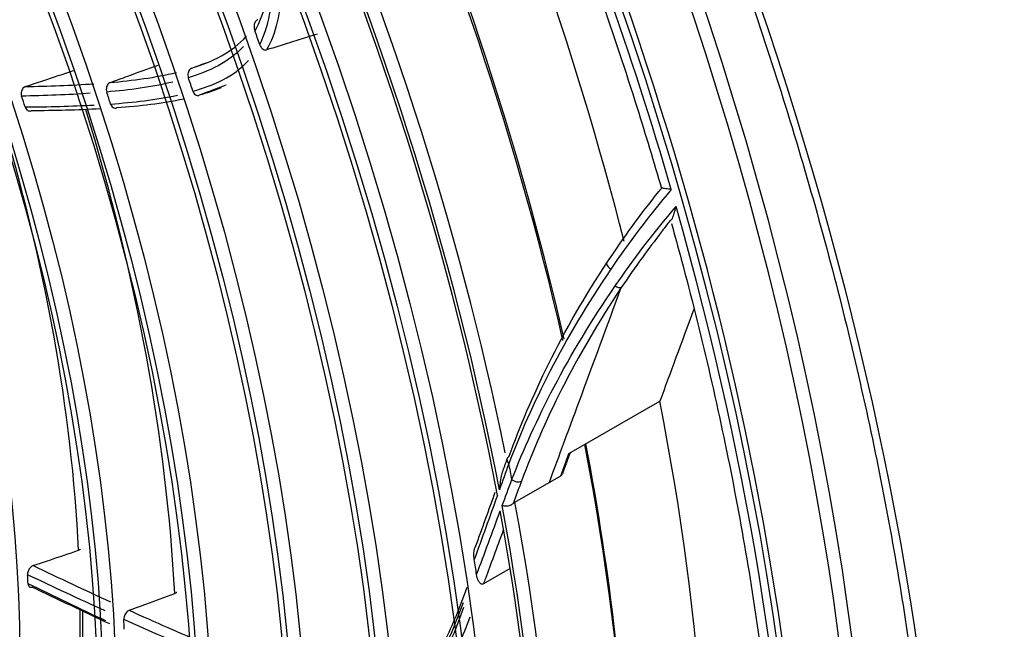
# Model space of a CAD drawing. Units: inches. Extents: x 14 to 8933, y -13 to 3475.
# Drawn here: x 6357 to 6442, y 2582 to 2635 of the extents above; entities that cross this region are included whole.
import ezdxf

# ---------------------------------------------------------------- set-up
doc = ezdxf.new("R2010")
doc.units = ezdxf.units.IN
doc.header["$MEASUREMENT"] = 0
doc.layers.add('LG-Product', color=3, linetype='Continuous')

msp = doc.modelspace()

# ---------------------------------------------------------------- linework, layer by layer
at = {"layer": 'LG-Product', "color": 3, "linetype": 'Continuous'}
for p, q in [((6404.783, 2597.218), (6412.632, 2601.749)), ((6400.117, 2593.023), (6404.077, 2595.309)), ((6399.703, 2587.301), (6397.386, 2585.964))]:
    msp.add_line(p, q, dxfattribs=at)
for centre, major_axis in [((6278.559, 2637.404), (-112.4, 194.683)), ((6268.164, 2631.403), (-92.05, 159.435)), ((6267.598, 2631.076), (91.65, -158.742)), ((6267.598, 2631.076), (-91.3, 158.136)), ((6268.164, 2631.403), (-86.4, 149.649)), ((6267.598, 2631.076), (86, -148.956)), ((6267.598, 2631.076), (-85.65, 148.35)), ((6268.164, 2631.403), (-80.75, 139.863)), ((6267.598, 2631.076), (80.35, -139.17)), ((6267.598, 2631.076), (-80, 138.564)), ((6268.164, 2631.403), (-74.85, 129.644)), ((6267.598, 2631.076), (74.45, -128.951)), ((6267.598, 2631.076), (-74.1, 128.345)), ((6268.164, 2631.403), (-68.95, 119.425)), ((6267.598, 2631.076), (68.55, -118.732)), ((6267.598, 2631.076), (-68.2, 118.126)), ((6268.164, 2631.403), (-63.05, 109.206)), ((6267.598, 2631.076), (62.65, -108.513)), ((6267.598, 2631.076), (-62.3, 107.907))]:
    msp.add_ellipse(centre, major_axis=major_axis, ratio=0.57735, dxfattribs=at)
for centre, major_axis, ratio, start_param, end_param in [((6281.387, 2639.037), (-105.9, 183.424), 0.57735, 3.039236, 6.38554), ((6280.821, 2638.71), (105.5, -182.731), 0.57735, 0, 3.141593), ((6268.164, 2631.403), (90.9, -157.443), 0.57735, 2.459867, 6.283185), ((6275.93, 2635.886), (105.417, -182.588), 0.57735, 0, 2.356194), ((6276.274, 2636.085), (-105.5, 182.731), 0.57735, 2.897628, 5.497787), ((6275.559, 2635.672), (-105.211, 182.23), 0.57735, 4.309198, 4.671091), ((6281.387, 2639.037), (-95.75, 165.844), 0.57735, 4.255765, 4.545287), ((6275.872, 2635.853), (94.925, -164.415), 0.57735, 1.08169, 1.402132), ((6276.437, 2636.179), (-94.525, 163.722), 0.57735, 4.221417, 4.543136), ((6269.578, 2632.219), (-94.925, 164.415), 0.57735, 4.187732, 4.532102), ((6269.013, 2631.892), (94.525, -163.722), 0.57735, 1.028175, 1.389811), ((6269.013, 2631.892), (-94.325, 163.376), 0.57735, 4.166486, 4.528113), ((6269.013, 2631.892), (-86.4, 149.649), 0.57735, 4.394926, 4.402376), ((6269.013, 2631.892), (-80.75, 139.863), 0.57735, 4.367748, 4.375641), ((6269.013, 2631.892), (-74.85, 129.644), 0.57735, 4.357907, 4.36548), ((6269.013, 2631.892), (-68.95, 119.425), 0.57735, 4.353082, 4.360478), ((6273.397, 2634.424), (63.05, -109.206), 0.57735, 0.842145, 1.183045), ((6273.397, 2634.424), (68.95, -119.425), 0.57735, 0.846759, 1.189672), ((6275.559, 2635.672), (-105.211, 182.23), 0.57735, 3.939599, 4.301492), ((6281.387, 2639.037), (-95.75, 165.844), 0.57735, 3.839334, 4.175688), ((6275.872, 2635.853), (94.925, -164.415), 0.57735, 0.678388, 1.028872), ((6276.437, 2636.179), (-94.525, 163.722), 0.57735, 3.968911, 4.16801), ((6400.012, 2596.595), (-0.564, 0.203), 0.733883, 5.728279, 7.299075), ((6269.013, 2631.892), (95.5, -165.411), 0.57735, 1.03583, 1.043758), ((6400.281, 2595.242), (-0.563, 0.208), 0.736342, 1.022279, 2.593076), ((6269.013, 2631.892), (94.525, -163.722), 0.57735, 0.658576, 1.020212), ((6269.578, 2632.219), (-94.925, 164.415), 0.57735, 3.812378, 4.162503), ((6269.013, 2631.892), (-94.325, 163.376), 0.57735, 3.796887, 4.158514), ((6269.013, 2631.892), (-92.05, 159.435), 0.57735, 4.118778, 4.126851), ((6269.013, 2631.892), (-63.05, 109.206), 0.57735, 3.980456, 3.987731), ((6273.397, 2634.424), (63.05, -109.206), 0.57735, 0.472546, 0.792866), ((6269.013, 2631.892), (-68.95, 119.425), 0.57735, 3.983483, 3.990879)]:
    msp.add_ellipse(centre, major_axis=major_axis, ratio=ratio, start_param=start_param, end_param=end_param, dxfattribs=at)
for points, knots in [([(6186.276, 2837.834), (6186.458, 2837.893), (6188.625, 2838.591), (6192.987, 2839.498), (6199.364, 2840.498), (6205.955, 2840.974), (6212.715, 2840.985), (6219.635, 2840.514), (6226.699, 2839.569), (6233.89, 2838.15), (6241.192, 2836.261), (6248.589, 2833.907), (6256.064, 2831.092), (6263.599, 2827.822), (6271.177, 2824.105), (6278.779, 2819.948), (6286.389, 2815.362), (6293.987, 2810.357), (6301.555, 2804.943), (6309.075, 2799.134), (6316.528, 2792.943), (6323.898, 2786.385), (6331.166, 2779.474), (6338.315, 2772.228), (6345.326, 2764.663), (6352.184, 2756.797), (6358.872, 2748.65), (6365.374, 2740.239), (6371.673, 2731.586), (6377.756, 2722.711), (6383.606, 2713.635), (6389.211, 2704.379), (6394.557, 2694.967), (6399.631, 2685.42), (6404.421, 2675.761), (6408.915, 2666.013), (6413.103, 2656.201), (6416.976, 2646.346), (6420.523, 2636.474), (6423.736, 2626.607), (6426.608, 2616.769), (6429.133, 2606.984), (6431.304, 2597.275), (6433.117, 2587.667), (6434.568, 2578.18), (6435.654, 2568.84), (6436.371, 2559.667), (6436.721, 2550.685), (6436.701, 2541.913), (6436.313, 2533.374), (6435.559, 2525.087), (6434.44, 2517.072), (6432.961, 2509.348), (6431.125, 2501.932), (6428.937, 2494.841), (6426.403, 2488.091), (6423.53, 2481.698), (6420.321, 2475.675), (6416.789, 2470.031), (6412.928, 2464.796), (6409.449, 2460.691), (6407.18, 2458.454), (6406.383, 2457.709)], [0, 0, 0, 0, 0.001586, 0.018823, 0.036031, 0.053209, 0.070356, 0.087474, 0.104567, 0.121641, 0.138698, 0.155744, 0.172782, 0.189814, 0.206844, 0.223873, 0.240902, 0.257932, 0.274964, 0.291998, 0.309034, 0.326073, 0.343115, 0.360159, 0.377205, 0.394253, 0.411304, 0.428356, 0.445409, 0.462463, 0.479518, 0.496574, 0.51363, 0.530686, 0.547741, 0.564795, 0.581849, 0.598901, 0.615952, 0.633, 0.650047, 0.667091, 0.684132, 0.701171, 0.718206, 0.735239, 0.752268, 0.769295, 0.786319, 0.803341, 0.820362, 0.837383, 0.854405, 0.871431, 0.888463, 0.905505, 0.92256, 0.939633, 0.956729, 0.973852, 0.991005, 1, 1, 1, 1]), ([(6385.13, 2687.057), (6385.675, 2686.056), (6387.871, 2681.975), (6391.547, 2674.734), (6396.012, 2665.307), (6400.17, 2655.802), (6404.016, 2646.248), (6407.537, 2636.668), (6410.443, 2627.948), (6412.104, 2622.439), (6412.773, 2620.116)], [0, 0, 0, 0, 0.046187, 0.187924, 0.32967, 0.471414, 0.613154, 0.754891, 0.896622, 1, 1, 1, 1]), ([(6379.099, 2644.985), (6379.145, 2642.901), (6379.187, 2640.817), (6378.858, 2636.919), (6378.442, 2635.123), (6377.652, 2633.744)], [0, 0, 0, 0, 0.5, 0.5, 1, 1, 1, 1]), ([(6378.066, 2632.569), (6378.857, 2634.079), (6379.167, 2636.041), (6379.37, 2640.231), (6379.339, 2642.399), (6379.255, 2644.595)], [0, 0, 0, 0, 0.5, 0.5, 1, 1, 1, 1]), ([(6380.072, 2643.68), (6380.121, 2641.547), (6380.154, 2639.421), (6379.862, 2635.37), (6379.478, 2633.51), (6378.663, 2632.094)], [0, 0, 0, 0, 0.5, 0.5, 1, 1, 1, 1]), ([(6377.9, 2634.704), (6377.858, 2634.691), (6377.818, 2634.669), (6377.747, 2634.609), (6377.715, 2634.571), (6377.662, 2634.484), (6377.641, 2634.434), (6377.606, 2634.321), (6377.595, 2634.256), (6377.585, 2634.112), (6377.588, 2634.032), (6377.611, 2633.882), (6377.628, 2633.811), (6377.652, 2633.744)], [0, 0, 0, 0, 0.143166, 0.143166, 0.286012, 0.286012, 0.432823, 0.432823, 0.603329, 0.603329, 0.809212, 0.809212, 1, 1, 1, 1]), ([(6383.023, 2633.441), (6382.53, 2633.286), (6382.037, 2633.132), (6381.059, 2632.828), (6380.574, 2632.678), (6379.614, 2632.383), (6379.139, 2632.238), (6378.663, 2632.094)], [0, 0, 0, 0, 0.339756, 0.339756, 0.6732, 0.6732, 1, 1, 1, 1]), ([(6378.066, 2632.569), (6378.098, 2632.476), (6378.142, 2632.389), (6378.241, 2632.252), (6378.294, 2632.197), (6378.399, 2632.124), (6378.451, 2632.099), (6378.556, 2632.077), (6378.611, 2632.078), (6378.663, 2632.094)], [0, 0, 0, 0, 0.312355, 0.312355, 0.575991, 0.575991, 0.787381, 0.787381, 1, 1, 1, 1]), ([(6365.157, 2629.279), (6365.662, 2629.464), (6366.167, 2629.649), (6367.548, 2630.153), (6368.424, 2630.472), (6369.301, 2630.789)], [0, 0, 0, 0, 0.365522, 0.365522, 1, 1, 1, 1]), ([(6357.822, 2628.922), (6358.329, 2629.093), (6358.837, 2629.263), (6360.227, 2629.726), (6361.109, 2630.019), (6361.991, 2630.309)], [0, 0, 0, 0, 0.365251, 0.365251, 1, 1, 1, 1]), ([(6372.202, 2630.513), (6372.153, 2630.495), (6372.106, 2630.465), (6372.023, 2630.388), (6371.986, 2630.34), (6371.926, 2630.232), (6371.903, 2630.171), (6371.874, 2630.042), (6371.867, 2629.973), (6371.871, 2629.837), (6371.882, 2629.768), (6371.904, 2629.697), (6371.906, 2629.689), (6371.909, 2629.682)], [0, 0, 0, 0, 0.192464, 0.192464, 0.384864, 0.384864, 0.578353, 0.578353, 0.77531, 0.77531, 0.976372, 0.976372, 1, 1, 1, 1]), ([(6365.157, 2629.279), (6365.108, 2629.26), (6365.06, 2629.231), (6364.974, 2629.154), (6364.936, 2629.105), (6364.875, 2628.996), (6364.851, 2628.934), (6364.821, 2628.805), (6364.814, 2628.736), (6364.817, 2628.596), (6364.83, 2628.522), (6364.852, 2628.455)], [0, 0, 0, 0, 0.195823, 0.195823, 0.391636, 0.391636, 0.587613, 0.587613, 0.784125, 0.784125, 1, 1, 1, 1]), ([(6357.822, 2628.922), (6357.772, 2628.905), (6357.723, 2628.877), (6357.636, 2628.802), (6357.597, 2628.755), (6357.534, 2628.648), (6357.508, 2628.586), (6357.475, 2628.458), (6357.467, 2628.39), (6357.468, 2628.255), (6357.477, 2628.188), (6357.498, 2628.115), (6357.501, 2628.106), (6357.504, 2628.096)], [0, 0, 0, 0, 0.193973, 0.193973, 0.387944, 0.387944, 0.581949, 0.581949, 0.776079, 0.776079, 0.970379, 0.970379, 1, 1, 1, 1]), ([(6372.296, 2628.518), (6372.317, 2628.455), (6372.347, 2628.395), (6372.419, 2628.294), (6372.463, 2628.251), (6372.556, 2628.188), (6372.608, 2628.166), (6372.712, 2628.149), (6372.765, 2628.152), (6372.827, 2628.169), (6372.837, 2628.173), (6372.847, 2628.177)], [0, 0, 0, 0, 0.240595, 0.240595, 0.48133, 0.48133, 0.719773, 0.719773, 0.953447, 0.953447, 1, 1, 1, 1]), ([(6375.174, 2629.058), (6374.858, 2628.938), (6374.542, 2628.819), (6373.767, 2628.525), (6373.307, 2628.351), (6372.847, 2628.177)], [0, 0, 0, 0, 0.407137, 0.407137, 1, 1, 1, 1]), ([(6365.19, 2627.42), (6365.21, 2627.359), (6365.238, 2627.301), (6365.307, 2627.203), (6365.349, 2627.161), (6365.44, 2627.099), (6365.49, 2627.079), (6365.592, 2627.06), (6365.644, 2627.062), (6365.706, 2627.079), (6365.717, 2627.082), (6365.728, 2627.086)], [0, 0, 0, 0, 0.237607, 0.237607, 0.475234, 0.475234, 0.712534, 0.712534, 0.94905, 0.94905, 1, 1, 1, 1]), ([(6357.804, 2627.166), (6357.824, 2627.104), (6357.852, 2627.047), (6357.92, 2626.949), (6357.962, 2626.908), (6358.052, 2626.846), (6358.102, 2626.825), (6358.203, 2626.807), (6358.256, 2626.809), (6358.314, 2626.825), (6358.322, 2626.827), (6358.33, 2626.83)], [0, 0, 0, 0, 0.240882, 0.240882, 0.481769, 0.481769, 0.722574, 0.722574, 0.96315, 0.96315, 1, 1, 1, 1]), ([(6412.574, 2619.891), (6412.574, 2619.891), (6412.574, 2619.891), (6412.575, 2619.891), (6412.575, 2619.891), (6412.646, 2619.98), (6412.718, 2620.069), (6412.79, 2620.158)], [0, 0, 0, 0, 0.00005, 0.00005, 0.00056, 0.00056, 1, 1, 1, 1]), ([(6413.613, 2620.046), (6413.611, 2620.046), (6413.609, 2620.046), (6413.578, 2620.047), (6413.549, 2620.049), (6413.431, 2620.056), (6413.342, 2620.066), (6413.182, 2620.09), (6413.109, 2620.103), (6412.985, 2620.129), (6412.932, 2620.142), (6412.848, 2620.165), (6412.815, 2620.175), (6412.772, 2620.188), (6412.761, 2620.191), (6412.761, 2620.185), (6412.772, 2620.175), (6412.79, 2620.158)], [0, 0, 0, 0, 0.004417, 0.004417, 0.062781, 0.062781, 0.245521, 0.245521, 0.410747, 0.410747, 0.562519, 0.562519, 0.708108, 0.708108, 0.854061, 0.854061, 1, 1, 1, 1]), ([(6413.719, 2617.544), (6413.768, 2617.666), (6413.816, 2617.815), (6413.922, 2618.157), (6413.979, 2618.358), (6414.036, 2618.567), (6414.036, 2618.569), (6414.037, 2618.571)], [0, 0, 0, 0, 0.452957, 0.452957, 0.994775, 0.994775, 1, 1, 1, 1]), ([(6412.761, 2616.339), (6412.761, 2616.339), (6412.761, 2616.339), (6412.895, 2616.512), (6413.031, 2616.685), (6413.35, 2617.087), (6413.533, 2617.316), (6413.719, 2617.544)], [0, 0, 0, 0, 0.000113, 0.000113, 0.430129, 0.430129, 1, 1, 1, 1]), ([(6412.761, 2616.339), (6412.761, 2616.339), (6412.761, 2616.339), (6412.195, 2615.613), (6411.648, 2614.885), (6410.488, 2613.29), (6409.882, 2612.421), (6409.304, 2611.559)], [0, 0, 0, 0, 0.000009, 0.000009, 0.45414, 0.45414, 1, 1, 1, 1]), ([(6413.633, 2617.085), (6413.924, 2616.059), (6415.088, 2611.857), (6416.91, 2604.512), (6418.93, 2595.101), (6420.584, 2585.795), (6421.874, 2576.615), (6422.795, 2567.586), (6423.301, 2559.526), (6423.426, 2554.525), (6423.445, 2552.433)], [0, 0, 0, 0, 0.045762, 0.187583, 0.329407, 0.471223, 0.613032, 0.754832, 0.896625, 1, 1, 1, 1]), ([(6399.611, 2596.986), (6400.532, 2599.543), (6401.657, 2602.204), (6404.441, 2607.799), (6406.124, 2610.769), (6408.118, 2613.784)], [0, 0, 0, 0, 0.5, 0.5, 1, 1, 1, 1]), ([(6408.399, 2613.158), (6406.341, 2610.128), (6404.617, 2607.181), (6401.728, 2601.582), (6400.553, 2598.915), (6399.588, 2596.35)], [0, 0, 0, 0, 0.5, 0.5, 1, 1, 1, 1]), ([(6399.857, 2594.998), (6400.842, 2597.547), (6402.037, 2600.199), (6404.964, 2605.767), (6406.708, 2608.699), (6408.785, 2611.715)], [0, 0, 0, 0, 0.5, 0.5, 1, 1, 1, 1]), ([(6409.304, 2611.559), (6407.287, 2608.549), (6405.59, 2605.602), (6402.766, 2600.037), (6401.622, 2597.39), (6400.681, 2594.849)], [0, 0, 0, 0, 0.5, 0.5, 1, 1, 1, 1]), ([(6399.057, 2595.718), (6399.004, 2595.567), (6398.965, 2595.415), (6398.84, 2594.861), (6398.794, 2594.467), (6398.771, 2594.089), (6398.771, 2594.086), (6398.771, 2594.084)], [0, 0, 0, 0, 0.264763, 0.264763, 0.995877, 0.995877, 1, 1, 1, 1]), ([(6404.272, 2595.585), (6404.265, 2595.564), (6404.256, 2595.543), (6404.228, 2595.482), (6404.206, 2595.442), (6404.155, 2595.373), (6404.125, 2595.342), (6404.088, 2595.316), (6404.082, 2595.313), (6404.077, 2595.309)], [0, 0, 0, 0, 0.185054, 0.185054, 0.557098, 0.557098, 0.934766, 0.934766, 1, 1, 1, 1]), ([(6399.023, 2592.744), (6399.025, 2592.744), (6399.027, 2592.743), (6399.039, 2592.739), (6399.049, 2592.735), (6399.124, 2592.713), (6399.199, 2592.7), (6399.354, 2592.692), (6399.436, 2592.696), (6399.598, 2592.724), (6399.68, 2592.748), (6399.831, 2592.815), (6399.903, 2592.859), (6399.964, 2592.912)], [0, 0, 0, 0, 0.00768, 0.00768, 0.048475, 0.048475, 0.293932, 0.293932, 0.531691, 0.531691, 0.765748, 0.765748, 1, 1, 1, 1]), ([(6399.964, 2592.912), (6400.003, 2592.945), (6400.043, 2592.976), (6400.093, 2593.009), (6400.105, 2593.017), (6400.117, 2593.023)], [0, 0, 0, 0, 0.761731, 0.761731, 1, 1, 1, 1]), ([(6399.11, 2590.607), (6398.533, 2589.05), (6398.017, 2587.661), (6397.504, 2586.279), (6397.445, 2586.122), (6397.386, 2585.964)], [0, 0, 0, 0, 0.885731, 0.885731, 1, 1, 1, 1]), ([(6358.494, 2587.545), (6358.971, 2587.706), (6359.448, 2587.867), (6360.756, 2588.309), (6361.588, 2588.588), (6362.419, 2588.866)], [0, 0, 0, 0, 0.364007, 0.364007, 1, 1, 1, 1]), ([(6362.601, 2588.964), (6362.576, 2588.941), (6362.543, 2588.919), (6362.478, 2588.888), (6362.45, 2588.876), (6362.419, 2588.866)], [0, 0, 0, 0, 0.609981, 0.609981, 1, 1, 1, 1]), ([(6396.6, 2588.073), (6396.571, 2588.251), (6396.56, 2588.442), (6396.579, 2588.714), (6396.589, 2588.793), (6396.617, 2588.938), (6396.635, 2589.005), (6396.658, 2589.07)], [0, 0, 0, 0, 0.576517, 0.576517, 0.80567, 0.80567, 1, 1, 1, 1]), ([(6358.494, 2587.545), (6358.447, 2587.529), (6358.398, 2587.502), (6358.305, 2587.431), (6358.26, 2587.387), (6358.178, 2587.286), (6358.141, 2587.228), (6358.081, 2587.109), (6358.056, 2587.045), (6358.024, 2586.919), (6358.015, 2586.856), (6358.013, 2586.784), (6358.014, 2586.77), (6358.014, 2586.757)], [0, 0, 0, 0, 0.191145, 0.191145, 0.38229, 0.38229, 0.573445, 0.573445, 0.76464, 0.76464, 0.955898, 0.955898, 1, 1, 1, 1]), ([(6397.386, 2585.964), (6397.361, 2585.949), (6397.334, 2585.94), (6397.277, 2585.933), (6397.246, 2585.938), (6397.175, 2585.963), (6397.136, 2585.992), (6397.038, 2586.089), (6396.987, 2586.173), (6396.878, 2586.412), (6396.832, 2586.584), (6396.804, 2586.765)], [0, 0, 0, 0, 0.074654, 0.074654, 0.166445, 0.166445, 0.308821, 0.308821, 0.570515, 0.570515, 1, 1, 1, 1]), ([(6358.051, 2585.988), (6358.054, 2585.932), (6358.065, 2585.88), (6358.101, 2585.792), (6358.127, 2585.755), (6358.19, 2585.701), (6358.228, 2585.684), (6358.314, 2585.67), (6358.364, 2585.676), (6358.415, 2585.693)], [0, 0, 0, 0, 0.245324, 0.245324, 0.49065, 0.49065, 0.735947, 0.735947, 1, 1, 1, 1]), ([(6366.791, 2583.683), (6367.27, 2583.861), (6367.749, 2584.039), (6369.06, 2584.524), (6369.892, 2584.831), (6370.723, 2585.137)], [0, 0, 0, 0, 0.365251, 0.365251, 1, 1, 1, 1]), ([(6370.898, 2585.234), (6370.887, 2585.225), (6370.875, 2585.215), (6370.825, 2585.18), (6370.778, 2585.157), (6370.723, 2585.137)], [0, 0, 0, 0, 0.262703, 0.262703, 1, 1, 1, 1]), ([(6390.95, 2577.556), (6392.256, 2578.252), (6393.241, 2579.488), (6394.778, 2582.411), (6395.385, 2584.033), (6395.975, 2585.67)], [0, 0, 0, 0, 0.5, 0.5, 1, 1, 1, 1]), ([(6395.645, 2584.336), (6395.046, 2582.75), (6394.439, 2581.158), (6392.851, 2578.395), (6391.823, 2577.261), (6390.518, 2576.639)], [0, 0, 0, 0, 0.5, 0.5, 1, 1, 1, 1]), ([(6358.427, 2553.957), (6358.682, 2554.707), (6359.504, 2557.261), (6360.673, 2561.823), (6361.764, 2567.762), (6362.483, 2573.983), (6362.764, 2579.31), (6362.801, 2582.559), (6362.799, 2583.604)], [0, 0, 0, 0, 0.086393, 0.290718, 0.495125, 0.699598, 0.904107, 1, 1, 1, 1]), ([(6366.791, 2583.683), (6366.744, 2583.665), (6366.695, 2583.637), (6366.602, 2583.563), (6366.557, 2583.518), (6366.478, 2583.415), (6366.442, 2583.356), (6366.383, 2583.235), (6366.36, 2583.171), (6366.33, 2583.046), (6366.322, 2582.983), (6366.323, 2582.916), (6366.323, 2582.907), (6366.324, 2582.898)], [0, 0, 0, 0, 0.193973, 0.193973, 0.387944, 0.387944, 0.581949, 0.581949, 0.776079, 0.776079, 0.970379, 0.970379, 1, 1, 1, 1]), ([(6390.61, 2575.54), (6391.964, 2576.263), (6392.923, 2577.576), (6394.459, 2580.621), (6395.103, 2582.267), (6395.697, 2583.962)], [0, 0, 0, 0, 0.5, 0.5, 1, 1, 1, 1]), ([(6396.212, 2583.093), (6395.599, 2581.462), (6394.972, 2579.845), (6393.381, 2576.947), (6392.372, 2575.749), (6391.021, 2575.11)], [0, 0, 0, 0, 0.5, 0.5, 1, 1, 1, 1])]:
    msp.add_open_spline(points, degree=3, knots=knots, dxfattribs=at)
for points, degree in [([(6372.202, 2630.513), (6373.975, 2631.071), (6375.673, 2631.849), (6376.94, 2633.299)], 3), ([(6376.67, 2632.4), (6375.378, 2630.997), (6373.683, 2630.232), (6371.909, 2629.682)], 3), ([(6372.202, 2630.513), (6372.606, 2630.666), (6373.009, 2630.819), (6373.413, 2630.971)], 3), ([(6372.296, 2628.518), (6374.091, 2629.033), (6375.83, 2629.769), (6377.095, 2631.171)], 3), ([(6365.157, 2629.279), (6367.105, 2629.451), (6369.033, 2629.701), (6370.872, 2630.146)], 3), ([(6357.822, 2628.922), (6359.809, 2628.963), (6361.786, 2629.034), (6363.741, 2629.168)], 3), ([(6370.576, 2629.318), (6368.734, 2628.877), (6366.803, 2628.627), (6364.852, 2628.455)], 3), ([(6363.433, 2628.344), (6361.475, 2628.209), (6359.495, 2628.138), (6357.504, 2628.096)], 3), ([(6374.746, 2628.829), (6374.133, 2628.57), (6373.494, 2628.359), (6372.847, 2628.177)], 3), ([(6365.19, 2627.42), (6367.155, 2627.562), (6369.099, 2627.779), (6370.952, 2628.182)], 3), ([(6371.5, 2627.844), (6369.644, 2627.445), (6367.697, 2627.228), (6365.728, 2627.086)], 3), ([(6357.804, 2627.166), (6359.805, 2627.181), (6361.795, 2627.226), (6363.763, 2627.331)], 3), ([(6364.299, 2626.997), (6362.328, 2626.892), (6360.334, 2626.846), (6358.33, 2626.83)], 3), ([(6408.118, 2613.784), (6409.454, 2615.804), (6410.937, 2617.857), (6412.574, 2619.891)], 3), ([(6413.613, 2620.046), (6411.676, 2617.748), (6409.936, 2615.419), (6408.399, 2613.158)], 3), ([(6412.574, 2619.891), (6412.574, 2619.891), (6412.574, 2619.891), (6412.574, 2619.891)], 3), ([(6408.785, 2611.715), (6410.334, 2613.964), (6412.089, 2616.285), (6414.037, 2618.571)], 3), ([(6412.761, 2616.339), (6412.761, 2616.339), (6412.761, 2616.339), (6412.761, 2616.339)], 3), ([(6408.118, 2613.784), (6407.893, 2613.737), (6408.056, 2613.374), (6408.399, 2613.158)], 3), ([(6403.087, 2594.738), (6404.744, 2599.212), (6406.816, 2604.819), (6409.304, 2611.559)], 3), ([(6408.785, 2611.715), (6408.972, 2611.596), (6409.182, 2611.533), (6409.304, 2611.559)], 3), ([(6415.566, 2609.684), (6414.486, 2606.762), (6413.508, 2604.117), (6412.632, 2601.749)], 3), ([(6399.445, 2596.8), (6399.057, 2595.724)], 1), ([(6404.077, 2595.309), (6404.304, 2595.924), (6404.54, 2596.56), (6404.783, 2597.218)], 3), ([(6404.272, 2595.585), (6404.588, 2596.435), (6404.902, 2597.286)], 2), ([(6399.588, 2596.35), (6399.315, 2595.595), (6399.043, 2594.839), (6398.771, 2594.084)], 3), ([(6399.023, 2592.744), (6399.301, 2593.495), (6399.579, 2594.246), (6399.857, 2594.998)], 3), ([(6400.681, 2594.849), (6400.434, 2594.181), (6400.195, 2593.535), (6399.964, 2592.912)], 3), ([(6398.601, 2593.613), (6397.935, 2591.765), (6397.267, 2589.919), (6396.6, 2588.073)], 3), ([(6398.383, 2593.847), (6396.656, 2589.07)], 1), ([(6396.804, 2586.765), (6397.487, 2588.601), (6398.168, 2590.438), (6398.849, 2592.276)], 3), ([(6358.494, 2587.545), (6360.722, 2586.487), (6362.95, 2585.44), (6365.175, 2584.419)], 3), ([(6364.705, 2583.634), (6362.477, 2584.654), (6360.246, 2585.701), (6358.014, 2586.757)], 3), ([(6358.051, 2585.988), (6360.284, 2584.909), (6362.517, 2583.84), (6364.747, 2582.796)], 3), ([(6365.121, 2582.503), (6362.887, 2583.547), (6360.651, 2584.615), (6358.415, 2585.693)], 3), ([(6366.791, 2583.683), (6369.017, 2582.675), (6371.24, 2581.695), (6373.459, 2580.775)], 3), ([(6373.002, 2579.993), (6370.78, 2580.913), (6368.553, 2581.892), (6366.324, 2582.898)], 3)]:
    msp.add_open_spline(points, degree=degree, dxfattribs=at)

doc.saveas('drawing.dxf')
